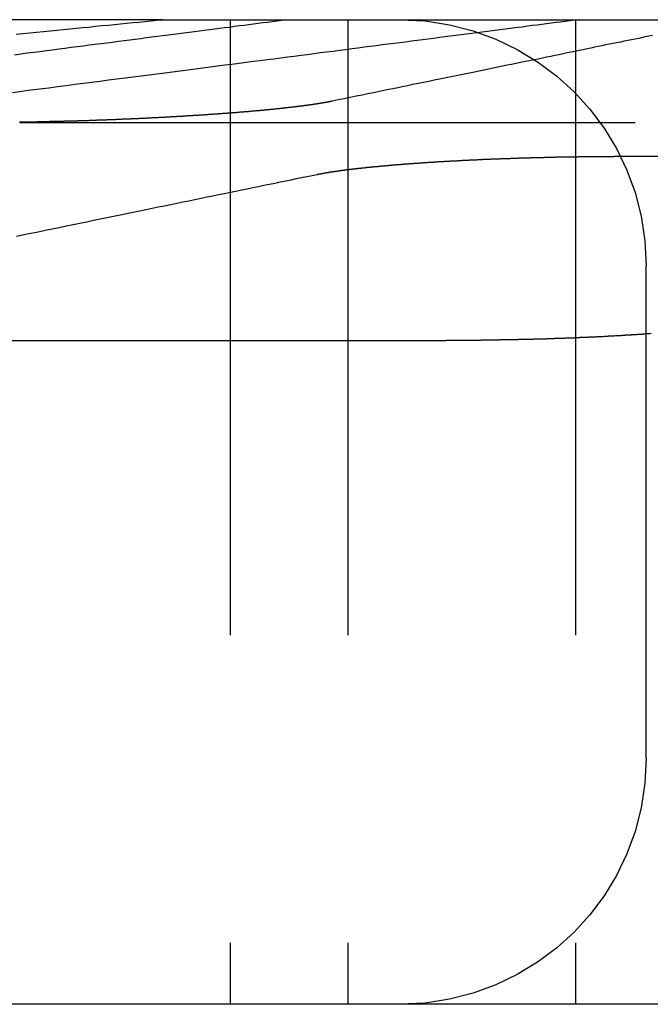
# Model space of a CAD drawing. Extents: x 759 to 1259, y -701 to 145.
# Drawn here: x 995 to 1000, y 137 to 145 of the extents above; entities that cross this region are included whole.
import ezdxf

# ---------------------------------------------------------------- set-up
doc = ezdxf.new("R2010")
doc.units = 0
doc.header["$LTSCALE"] = 20
doc.linetypes.add('VERDECKT', pattern=[0.375, 0.25, -0.125])
doc.layers.get('0').update_dxf_attribs({"linetype": 'CONTINUOUS'})
doc.layers.add('HILF', color=2, linetype='CONTINUOUS')

# ---------------------------------------------------------------- blocks, each defined once
blk = doc.blocks.new('A$C0D6269BF')
at = {"color": 3, "linetype": 'CONTINUOUS', "extrusion": (0, 1, -2e-16)}
for p, q in [((996.5127, 144.7705), (994.6864, 144.7705)), ((996.5127, 144.7705), (998.9965, 144.7705)), ((998.9965, 144.7705), (1001.119, 144.7705)), ((1001.6562, 143.6593), (1000.1808, 143.6593)), ((993.2245, 142.164), (998.8159, 142.164)), ((1063.9395, 136.7705), (953.9395, 136.7705))]:
    blk.add_line(p, q, dxfattribs=at)
at = {"color": 1, "linetype": 'VERDECKT', "extrusion": (0, 1, -2e-16)}
for p, q in [((997.0607, 144.7705), (997.0607, 136.7705)), ((998.0178, 144.7705), (998.0178, 136.7705)), ((999.867, 144.7705), (999.867, 136.7705)), ((995.3515, 143.9348), (1001.6418, 143.9348)), ((1000.4395, 138.7705), (1000.4395, 142.7705))]:
    blk.add_line(p, q, dxfattribs=at)
at = {"color": 3}
for points in [[(995.322, 144.653, 0), (995.378, 144.658, 0), (995.434, 144.664, 0), (995.489, 144.669, 0), (995.544, 144.675, 0), (995.598, 144.68, 0), (995.652, 144.685, 0), (995.705, 144.691, 0), (995.759, 144.696, 0), (995.811, 144.701, 0), (995.864, 144.706, 0), (995.916, 144.711, 0), (995.968, 144.717, 0), (996.019, 144.722, 0), (996.07, 144.727, 0), (996.12, 144.732, 0), (996.171, 144.737, 0), (996.22, 144.742, 0), (996.27, 144.747, 0), (996.319, 144.751, 0), (996.368, 144.756, 0), (996.417, 144.761, 0), (996.465, 144.766, 0), (996.513, 144.77, 0)], [(1000.49, 144.642, 0), (1000.46, 144.636, 0), (1000.43, 144.63, 0), (1000.41, 144.625, 0), (1000.38, 144.619, 0), (1000.35, 144.613, 0), (1000.32, 144.607, 0), (1000.29, 144.601, 0), (1000.26, 144.595, 0), (1000.23, 144.589, 0), (1000.2, 144.583, 0), (1000.17, 144.577, 0), (1000.14, 144.571, 0), (1000.11, 144.565, 0), (1000.08, 144.558, 0), (1000.05, 144.552, 0), (1000.02, 144.546, 0), (999.991, 144.539, 0), (999.96, 144.533, 0), (999.928, 144.526, 0), (999.896, 144.52, 0), (999.864, 144.513, 0), (999.831, 144.507, 0), (999.799, 144.5, 0), (999.766, 144.493, 0), (999.732, 144.486, 0), (999.699, 144.479, 0), (999.665, 144.472, 0), (999.631, 144.465, 0), (999.597, 144.458, 0), (999.562, 144.451, 0), (999.527, 144.444, 0), (999.492, 144.437, 0), (999.456, 144.43, 0), (999.42, 144.422, 0), (999.384, 144.415, 0), (999.347, 144.407, 0), (999.311, 144.4, 0), (999.273, 144.392, 0), (999.236, 144.384, 0), (999.198, 144.377, 0), (999.16, 144.369, 0), (999.122, 144.361, 0), (999.083, 144.353, 0), (999.044, 144.345, 0), (999.004, 144.337, 0), (998.964, 144.329, 0), (998.924, 144.32, 0), (998.884, 144.312, 0), (998.843, 144.304, 0), (998.801, 144.295, 0), (998.76, 144.287, 0), (998.718, 144.278, 0), (998.675, 144.269, 0), (998.632, 144.261, 0), (998.589, 144.252, 0), (998.545, 144.243, 0), (998.501, 144.234, 0), (998.457, 144.224, 0), (998.412, 144.215, 0), (998.366, 144.206, 0), (998.321, 144.197, 0), (998.274, 144.187, 0), (998.228, 144.177, 0), (998.18, 144.168, 0), (998.133, 144.158, 0), (998.085, 144.148, 0), (998.036, 144.138, 0), (997.987, 144.128, 0), (997.938, 144.118, 0), (997.888, 144.108, 0)], [(997.888, 144.108, 0), (997.886, 144.107, 0), (997.884, 144.107, 0), (997.882, 144.106, 0), (997.88, 144.106, 0), (997.878, 144.106, 0), (997.876, 144.105, 0), (997.874, 144.105, 0), (997.872, 144.105, 0), (997.87, 144.104, 0), (997.868, 144.104, 0), (997.866, 144.103, 0), (997.864, 144.103, 0), (997.862, 144.103, 0), (997.86, 144.102, 0), (997.858, 144.102, 0), (997.856, 144.101, 0), (997.854, 144.101, 0), (997.852, 144.101, 0), (997.849, 144.1, 0), (997.847, 144.1, 0), (997.845, 144.099, 0), (997.843, 144.099, 0), (997.841, 144.099, 0), (997.839, 144.098, 0), (997.837, 144.098, 0), (997.835, 144.098, 0), (997.832, 144.097, 0), (997.83, 144.097, 0), (997.828, 144.096, 0), (997.826, 144.096, 0), (997.824, 144.096, 0), (997.821, 144.095, 0), (997.819, 144.095, 0), (997.817, 144.094, 0), (997.815, 144.094, 0), (997.812, 144.094, 0), (997.81, 144.093, 0), (997.808, 144.093, 0), (997.805, 144.093, 0), (997.803, 144.092, 0), (997.801, 144.092, 0), (997.798, 144.091, 0), (997.796, 144.091, 0), (997.794, 144.091, 0), (997.791, 144.09, 0), (997.789, 144.09, 0), (997.786, 144.089, 0), (997.784, 144.089, 0), (997.782, 144.089, 0), (997.779, 144.088, 0), (997.777, 144.088, 0), (997.774, 144.087, 0), (997.772, 144.087, 0), (997.769, 144.087, 0), (997.767, 144.086, 0), (997.764, 144.086, 0), (997.762, 144.085, 0), (997.759, 144.085, 0), (997.756, 144.085, 0), (997.754, 144.084, 0), (997.751, 144.084, 0), (997.749, 144.084, 0), (997.746, 144.083, 0), (997.743, 144.083, 0), (997.741, 144.082, 0), (997.738, 144.082, 0), (997.735, 144.082, 0), (997.733, 144.081, 0), (997.73, 144.081, 0), (997.727, 144.08, 0), (997.725, 144.08, 0), (997.722, 144.08, 0), (997.719, 144.079, 0), (997.716, 144.079, 0), (997.714, 144.078, 0), (997.711, 144.078, 0), (997.708, 144.078, 0), (997.705, 144.077, 0), (997.703, 144.077, 0), (997.7, 144.076, 0), (997.697, 144.076, 0), (997.694, 144.076, 0), (997.691, 144.075, 0), (997.688, 144.075, 0), (997.685, 144.074, 0), (997.683, 144.074, 0), (997.68, 144.074, 0), (997.677, 144.073, 0), (997.674, 144.073, 0), (997.671, 144.072, 0), (997.668, 144.072, 0), (997.665, 144.072, 0), (997.662, 144.071, 0), (997.659, 144.071, 0), (997.656, 144.07, 0), (997.653, 144.07, 0), (997.65, 144.07, 0), (997.647, 144.069, 0), (997.644, 144.069, 0), (997.641, 144.069, 0), (997.638, 144.068, 0), (997.635, 144.068, 0), (997.632, 144.067, 0), (997.629, 144.067, 0), (997.625, 144.067, 0), (997.622, 144.066, 0), (997.619, 144.066, 0), (997.616, 144.065, 0), (997.613, 144.065, 0), (997.61, 144.065, 0), (997.606, 144.064, 0), (997.603, 144.064, 0), (997.6, 144.063, 0), (997.597, 144.063, 0), (997.594, 144.063, 0), (997.59, 144.062, 0), (997.587, 144.062, 0), (997.584, 144.061, 0), (997.581, 144.061, 0), (997.577, 144.061, 0), (997.574, 144.06, 0), (997.571, 144.06, 0), (997.567, 144.059, 0), (997.564, 144.059, 0), (997.561, 144.059, 0), (997.557, 144.058, 0), (997.554, 144.058, 0), (997.551, 144.057, 0), (997.547, 144.057, 0), (997.544, 144.057, 0), (997.541, 144.056, 0), (997.537, 144.056, 0), (997.534, 144.056, 0), (997.53, 144.055, 0), (997.527, 144.055, 0), (997.523, 144.054, 0), (997.52, 144.054, 0), (997.516, 144.054, 0), (997.513, 144.053, 0), (997.509, 144.053, 0), (997.506, 144.052, 0), (997.502, 144.052, 0), (997.499, 144.052, 0), (997.495, 144.051, 0), (997.492, 144.051, 0), (997.488, 144.05, 0), (997.485, 144.05, 0), (997.481, 144.05, 0), (997.477, 144.049, 0), (997.474, 144.049, 0), (997.47, 144.049, 0), (997.467, 144.048, 0), (997.463, 144.048, 0), (997.459, 144.047, 0), (997.456, 144.047, 0), (997.452, 144.047, 0), (997.448, 144.046, 0), (997.445, 144.046, 0), (997.441, 144.045, 0), (997.437, 144.045, 0), (997.434, 144.045, 0), (997.43, 144.044, 0), (997.426, 144.044, 0), (997.422, 144.044, 0), (997.419, 144.043, 0), (997.415, 144.043, 0), (997.411, 144.042, 0), (997.407, 144.042, 0), (997.404, 144.042, 0), (997.4, 144.041, 0), (997.396, 144.041, 0), (997.392, 144.04, 0), (997.388, 144.04, 0), (997.385, 144.04, 0), (997.381, 144.039, 0), (997.377, 144.039, 0), (997.373, 144.039, 0), (997.369, 144.038, 0), (997.365, 144.038, 0), (997.361, 144.037, 0), (997.358, 144.037, 0), (997.354, 144.037, 0), (997.35, 144.036, 0), (997.346, 144.036, 0), (997.342, 144.036, 0), (997.338, 144.035, 0), (997.334, 144.035, 0), (997.33, 144.034, 0), (997.326, 144.034, 0), (997.322, 144.034, 0), (997.318, 144.033, 0), (997.314, 144.033, 0), (997.31, 144.033, 0), (997.306, 144.032, 0), (997.302, 144.032, 0), (997.298, 144.031, 0), (997.294, 144.031, 0), (997.29, 144.031, 0), (997.286, 144.03, 0), (997.282, 144.03, 0), (997.278, 144.03, 0), (997.274, 144.029, 0), (997.27, 144.029, 0), (997.266, 144.029, 0), (997.261, 144.028, 0), (997.257, 144.028, 0), (997.253, 144.027, 0), (997.249, 144.027, 0), (997.245, 144.027, 0), (997.241, 144.026, 0), (997.237, 144.026, 0), (997.233, 144.026, 0), (997.228, 144.025, 0), (997.224, 144.025, 0), (997.22, 144.025, 0), (997.216, 144.024, 0), (997.212, 144.024, 0), (997.207, 144.023, 0), (997.203, 144.023, 0), (997.199, 144.023, 0), (997.195, 144.022, 0), (997.191, 144.022, 0), (997.186, 144.022, 0), (997.182, 144.021, 0), (997.178, 144.021, 0), (997.174, 144.021, 0), (997.169, 144.02, 0), (997.165, 144.02, 0), (997.161, 144.02, 0), (997.157, 144.019, 0), (997.152, 144.019, 0), (997.148, 144.018, 0), (997.144, 144.018, 0), (997.139, 144.018, 0), (997.135, 144.017, 0), (997.131, 144.017, 0), (997.126, 144.017, 0), (997.122, 144.016, 0), (997.118, 144.016, 0), (997.113, 144.016, 0), (997.109, 144.015, 0), (997.105, 144.015, 0), (997.1, 144.015, 0), (997.096, 144.014, 0), (997.092, 144.014, 0), (997.087, 144.014, 0), (997.083, 144.013, 0), (997.078, 144.013, 0), (997.074, 144.013, 0), (997.07, 144.012, 0), (997.065, 144.012, 0), (997.061, 144.012, 0), (997.056, 144.011, 0), (997.052, 144.011, 0), (997.047, 144.01, 0), (997.043, 144.01, 0), (997.039, 144.01, 0), (997.034, 144.009, 0), (997.03, 144.009, 0), (997.025, 144.009, 0), (997.021, 144.008, 0), (997.016, 144.008, 0), (997.012, 144.008, 0), (997.007, 144.007, 0), (997.003, 144.007, 0), (996.998, 144.007, 0), (996.994, 144.006, 0), (996.989, 144.006, 0), (996.985, 144.006, 0), (996.98, 144.005, 0), (996.976, 144.005, 0), (996.971, 144.005, 0), (996.967, 144.005, 0), (996.962, 144.004, 0), (996.958, 144.004, 0), (996.953, 144.004, 0), (996.949, 144.003, 0), (996.944, 144.003, 0), (996.939, 144.003, 0), (996.935, 144.002, 0), (996.93, 144.002, 0), (996.926, 144.002, 0), (996.921, 144.001, 0), (996.917, 144.001, 0), (996.912, 144.001, 0), (996.907, 144, 0), (996.903, 144, 0), (996.898, 144, 0), (996.894, 143.999, 0), (996.889, 143.999, 0), (996.884, 143.999, 0), (996.88, 143.998, 0), (996.875, 143.998, 0), (996.871, 143.998, 0), (996.866, 143.997, 0), (996.861, 143.997, 0), (996.857, 143.997, 0), (996.852, 143.997, 0), (996.848, 143.996, 0), (996.843, 143.996, 0), (996.838, 143.996, 0), (996.834, 143.995, 0), (996.829, 143.995, 0), (996.824, 143.995, 0), (996.82, 143.994, 0), (996.815, 143.994, 0), (996.81, 143.994, 0), (996.806, 143.994, 0), (996.801, 143.993, 0), (996.797, 143.993, 0), (996.792, 143.993, 0), (996.787, 143.992, 0), (996.783, 143.992, 0), (996.778, 143.992, 0), (996.773, 143.991, 0), (996.769, 143.991, 0), (996.764, 143.991, 0), (996.759, 143.991, 0), (996.755, 143.99, 0), (996.75, 143.99, 0), (996.745, 143.99, 0), (996.741, 143.989, 0), (996.736, 143.989, 0), (996.731, 143.989, 0), (996.727, 143.989, 0), (996.722, 143.988, 0), (996.717, 143.988, 0), (996.712, 143.988, 0), (996.708, 143.987, 0), (996.703, 143.987, 0), (996.698, 143.987, 0), (996.694, 143.987, 0), (996.689, 143.986, 0), (996.684, 143.986, 0), (996.68, 143.986, 0), (996.675, 143.985, 0), (996.67, 143.985, 0), (996.666, 143.985, 0), (996.661, 143.985, 0), (996.656, 143.984, 0), (996.652, 143.984, 0), (996.647, 143.984, 0), (996.642, 143.983, 0), (996.637, 143.983, 0), (996.633, 143.983, 0), (996.628, 143.983, 0), (996.623, 143.982, 0), (996.619, 143.982, 0), (996.614, 143.982, 0), (996.609, 143.982, 0), (996.605, 143.981, 0), (996.6, 143.981, 0), (996.595, 143.981, 0), (996.59, 143.981, 0), (996.586, 143.98, 0), (996.581, 143.98, 0), (996.576, 143.98, 0), (996.571, 143.979, 0), (996.567, 143.979, 0), (996.562, 143.979, 0), (996.557, 143.979, 0), (996.552, 143.978, 0), (996.548, 143.978, 0), (996.543, 143.978, 0), (996.538, 143.978, 0), (996.533, 143.977, 0), (996.528, 143.977, 0), (996.523, 143.977, 0), (996.519, 143.977, 0), (996.514, 143.976, 0), (996.509, 143.976, 0), (996.504, 143.976, 0), (996.499, 143.976, 0), (996.494, 143.975, 0), (996.49, 143.975, 0), (996.485, 143.975, 0), (996.48, 143.975, 0), (996.475, 143.974, 0), (996.47, 143.974, 0), (996.465, 143.974, 0), (996.46, 143.974, 0), (996.455, 143.973, 0), (996.45, 143.973, 0), (996.445, 143.973, 0), (996.441, 143.973, 0), (996.436, 143.972, 0), (996.431, 143.972, 0), (996.426, 143.972, 0), (996.421, 143.972, 0), (996.416, 143.971, 0), (996.411, 143.971, 0), (996.406, 143.971, 0), (996.401, 143.971, 0), (996.396, 143.97, 0), (996.391, 143.97, 0), (996.386, 143.97, 0), (996.381, 143.97, 0), (996.376, 143.969, 0), (996.371, 143.969, 0), (996.366, 143.969, 0), (996.361, 143.969, 0), (996.356, 143.968, 0), (996.351, 143.968, 0), (996.346, 143.968, 0), (996.341, 143.968, 0), (996.336, 143.967, 0), (996.331, 143.967, 0), (996.326, 143.967, 0), (996.321, 143.967, 0), (996.316, 143.966, 0), (996.311, 143.966, 0), (996.306, 143.966, 0), (996.301, 143.966, 0), (996.296, 143.966, 0), (996.291, 143.965, 0), (996.286, 143.965, 0), (996.28, 143.965, 0), (996.275, 143.965, 0), (996.27, 143.964, 0), (996.265, 143.964, 0), (996.26, 143.964, 0), (996.255, 143.964, 0), (996.25, 143.963, 0), (996.245, 143.963, 0), (996.24, 143.963, 0), (996.235, 143.963, 0), (996.23, 143.963, 0), (996.225, 143.962, 0), (996.219, 143.962, 0), (996.214, 143.962, 0), (996.209, 143.962, 0), (996.204, 143.961, 0), (996.199, 143.961, 0), (996.194, 143.961, 0), (996.189, 143.961, 0), (996.184, 143.961, 0), (996.178, 143.96, 0), (996.173, 143.96, 0), (996.168, 143.96, 0), (996.163, 143.96, 0), (996.158, 143.96, 0), (996.153, 143.959, 0), (996.148, 143.959, 0), (996.143, 143.959, 0), (996.137, 143.959, 0), (996.132, 143.959, 0), (996.127, 143.958, 0), (996.122, 143.958, 0), (996.117, 143.958, 0), (996.112, 143.958, 0), (996.106, 143.957, 0), (996.101, 143.957, 0), (996.096, 143.957, 0), (996.091, 143.957, 0), (996.086, 143.957, 0), (996.081, 143.956, 0), (996.075, 143.956, 0), (996.07, 143.956, 0), (996.065, 143.956, 0), (996.06, 143.956, 0), (996.055, 143.955, 0), (996.05, 143.955, 0), (996.044, 143.955, 0), (996.039, 143.955, 0), (996.034, 143.955, 0), (996.029, 143.955, 0), (996.024, 143.954, 0), (996.019, 143.954, 0), (996.013, 143.954, 0), (996.008, 143.954, 0), (996.003, 143.954, 0), (995.998, 143.953, 0), (995.993, 143.953, 0), (995.988, 143.953, 0), (995.982, 143.953, 0), (995.977, 143.953, 0), (995.972, 143.952, 0), (995.967, 143.952, 0), (995.962, 143.952, 0), (995.956, 143.952, 0), (995.951, 143.952, 0), (995.946, 143.952, 0), (995.941, 143.951, 0), (995.936, 143.951, 0), (995.931, 143.951, 0), (995.925, 143.951, 0), (995.92, 143.951, 0), (995.915, 143.951, 0), (995.91, 143.95, 0), (995.905, 143.95, 0), (995.899, 143.95, 0), (995.894, 143.95, 0), (995.889, 143.95, 0), (995.884, 143.95, 0), (995.879, 143.949, 0), (995.874, 143.949, 0), (995.868, 143.949, 0), (995.863, 143.949, 0), (995.858, 143.949, 0), (995.853, 143.949, 0), (995.848, 143.948, 0), (995.843, 143.948, 0), (995.837, 143.948, 0), (995.832, 143.948, 0), (995.827, 143.948, 0), (995.822, 143.948, 0), (995.817, 143.947, 0), (995.812, 143.947, 0), (995.806, 143.947, 0), (995.801, 143.947, 0), (995.796, 143.947, 0), (995.791, 143.947, 0), (995.786, 143.947, 0), (995.781, 143.946, 0), (995.776, 143.946, 0), (995.77, 143.946, 0), (995.765, 143.946, 0), (995.76, 143.946, 0), (995.755, 143.946, 0), (995.75, 143.945, 0), (995.745, 143.945, 0), (995.74, 143.945, 0), (995.734, 143.945, 0), (995.729, 143.945, 0), (995.724, 143.945, 0), (995.719, 143.945, 0), (995.714, 143.945, 0), (995.709, 143.944, 0), (995.704, 143.944, 0), (995.699, 143.944, 0), (995.693, 143.944, 0), (995.688, 143.944, 0), (995.683, 143.944, 0), (995.678, 143.944, 0), (995.673, 143.943, 0), (995.668, 143.943, 0), (995.663, 143.943, 0), (995.658, 143.943, 0), (995.653, 143.943, 0), (995.648, 143.943, 0), (995.643, 143.943, 0), (995.637, 143.943, 0), (995.632, 143.942, 0), (995.627, 143.942, 0), (995.622, 143.942, 0), (995.617, 143.942, 0), (995.612, 143.942, 0), (995.607, 143.942, 0), (995.602, 143.942, 0), (995.597, 143.942, 0), (995.592, 143.942, 0), (995.587, 143.941, 0), (995.582, 143.941, 0), (995.577, 143.941, 0), (995.572, 143.941, 0), (995.567, 143.941, 0), (995.562, 143.941, 0), (995.557, 143.941, 0), (995.552, 143.941, 0), (995.547, 143.941, 0), (995.542, 143.94, 0), (995.537, 143.94, 0), (995.532, 143.94, 0), (995.527, 143.94, 0), (995.522, 143.94, 0), (995.517, 143.94, 0), (995.512, 143.94, 0), (995.507, 143.94, 0), (995.502, 143.94, 0), (995.497, 143.94, 0), (995.492, 143.939, 0), (995.487, 143.939, 0), (995.482, 143.939, 0), (995.477, 143.939, 0), (995.472, 143.939, 0), (995.467, 143.939, 0), (995.462, 143.939, 0), (995.457, 143.939, 0), (995.452, 143.939, 0), (995.447, 143.939, 0), (995.442, 143.939, 0), (995.437, 143.938, 0), (995.433, 143.938, 0), (995.428, 143.938, 0), (995.423, 143.938, 0), (995.418, 143.938, 0), (995.413, 143.938, 0), (995.408, 143.938, 0), (995.403, 143.938, 0), (995.398, 143.938, 0), (995.394, 143.938, 0), (995.389, 143.938, 0), (995.384, 143.938, 0), (995.379, 143.938, 0), (995.374, 143.937, 0), (995.369, 143.937, 0), (995.365, 143.937, 0), (995.36, 143.937, 0), (995.355, 143.937, 0), (995.35, 143.937, 0)], [(997.768, 143.514, 0), (997.77, 143.514, 0), (997.772, 143.515, 0), (997.774, 143.515, 0), (997.776, 143.515, 0), (997.778, 143.516, 0), (997.78, 143.516, 0), (997.782, 143.517, 0), (997.784, 143.517, 0), (997.786, 143.517, 0), (997.788, 143.518, 0), (997.79, 143.518, 0), (997.792, 143.519, 0), (997.794, 143.519, 0), (997.796, 143.519, 0), (997.798, 143.52, 0), (997.8, 143.52, 0), (997.802, 143.521, 0), (997.804, 143.521, 0), (997.806, 143.521, 0), (997.808, 143.522, 0), (997.811, 143.522, 0), (997.813, 143.522, 0), (997.815, 143.523, 0), (997.817, 143.523, 0), (997.819, 143.524, 0), (997.822, 143.524, 0), (997.824, 143.524, 0), (997.826, 143.525, 0), (997.828, 143.525, 0), (997.831, 143.526, 0), (997.833, 143.526, 0), (997.835, 143.526, 0), (997.837, 143.527, 0), (997.84, 143.527, 0), (997.842, 143.528, 0), (997.844, 143.528, 0), (997.847, 143.528, 0), (997.849, 143.529, 0), (997.851, 143.529, 0), (997.854, 143.53, 0), (997.856, 143.53, 0), (997.859, 143.53, 0), (997.861, 143.531, 0), (997.864, 143.531, 0), (997.866, 143.532, 0), (997.869, 143.532, 0), (997.871, 143.532, 0), (997.873, 143.533, 0), (997.876, 143.533, 0), (997.879, 143.534, 0), (997.881, 143.534, 0), (997.884, 143.534, 0), (997.886, 143.535, 0), (997.889, 143.535, 0), (997.891, 143.536, 0), (997.894, 143.536, 0), (997.896, 143.536, 0), (997.899, 143.537, 0), (997.902, 143.537, 0), (997.904, 143.537, 0), (997.907, 143.538, 0), (997.91, 143.538, 0), (997.912, 143.539, 0), (997.915, 143.539, 0), (997.918, 143.539, 0), (997.921, 143.54, 0), (997.923, 143.54, 0), (997.926, 143.541, 0), (997.929, 143.541, 0), (997.931, 143.541, 0), (997.934, 143.542, 0), (997.937, 143.542, 0), (997.94, 143.543, 0), (997.943, 143.543, 0), (997.945, 143.543, 0), (997.948, 143.544, 0), (997.951, 143.544, 0), (997.954, 143.545, 0), (997.957, 143.545, 0), (997.96, 143.545, 0), (997.963, 143.546, 0), (997.966, 143.546, 0), (997.969, 143.547, 0), (997.971, 143.547, 0), (997.974, 143.547, 0), (997.977, 143.548, 0), (997.98, 143.548, 0), (997.983, 143.548, 0), (997.986, 143.549, 0), (997.989, 143.549, 0), (997.992, 143.55, 0), (997.995, 143.55, 0), (997.998, 143.55, 0), (998.001, 143.551, 0), (998.004, 143.551, 0), (998.008, 143.552, 0), (998.011, 143.552, 0), (998.014, 143.552, 0), (998.017, 143.553, 0), (998.02, 143.553, 0), (998.023, 143.554, 0), (998.026, 143.554, 0), (998.029, 143.554, 0), (998.032, 143.555, 0), (998.036, 143.555, 0), (998.039, 143.556, 0), (998.042, 143.556, 0), (998.045, 143.556, 0), (998.048, 143.557, 0), (998.052, 143.557, 0), (998.055, 143.557, 0), (998.058, 143.558, 0), (998.061, 143.558, 0), (998.065, 143.559, 0), (998.068, 143.559, 0), (998.071, 143.559, 0), (998.074, 143.56, 0), (998.078, 143.56, 0), (998.081, 143.561, 0), (998.084, 143.561, 0), (998.088, 143.561, 0), (998.091, 143.562, 0), (998.094, 143.562, 0), (998.098, 143.562, 0), (998.101, 143.563, 0), (998.105, 143.563, 0), (998.108, 143.564, 0), (998.111, 143.564, 0), (998.115, 143.564, 0), (998.118, 143.565, 0), (998.122, 143.565, 0), (998.125, 143.565, 0), (998.129, 143.566, 0), (998.132, 143.566, 0), (998.136, 143.567, 0), (998.139, 143.567, 0), (998.143, 143.567, 0), (998.146, 143.568, 0), (998.15, 143.568, 0), (998.153, 143.568, 0), (998.157, 143.569, 0), (998.16, 143.569, 0), (998.164, 143.57, 0), (998.167, 143.57, 0), (998.171, 143.57, 0), (998.174, 143.571, 0), (998.178, 143.571, 0), (998.182, 143.571, 0), (998.185, 143.572, 0), (998.189, 143.572, 0), (998.193, 143.573, 0), (998.196, 143.573, 0), (998.2, 143.573, 0), (998.204, 143.574, 0), (998.207, 143.574, 0), (998.211, 143.574, 0), (998.215, 143.575, 0), (998.218, 143.575, 0), (998.222, 143.575, 0), (998.226, 143.576, 0), (998.229, 143.576, 0), (998.233, 143.577, 0), (998.237, 143.577, 0), (998.241, 143.577, 0), (998.244, 143.578, 0), (998.248, 143.578, 0), (998.252, 143.578, 0), (998.256, 143.579, 0), (998.26, 143.579, 0), (998.263, 143.579, 0), (998.267, 143.58, 0), (998.271, 143.58, 0), (998.275, 143.581, 0), (998.279, 143.581, 0), (998.282, 143.581, 0), (998.286, 143.582, 0), (998.29, 143.582, 0), (998.294, 143.582, 0), (998.298, 143.583, 0), (998.302, 143.583, 0), (998.306, 143.583, 0), (998.31, 143.584, 0), (998.313, 143.584, 0), (998.317, 143.584, 0), (998.321, 143.585, 0), (998.325, 143.585, 0), (998.329, 143.585, 0), (998.333, 143.586, 0), (998.337, 143.586, 0), (998.341, 143.587, 0), (998.345, 143.587, 0), (998.349, 143.587, 0), (998.353, 143.588, 0), (998.357, 143.588, 0), (998.361, 143.588, 0), (998.365, 143.589, 0), (998.369, 143.589, 0), (998.373, 143.589, 0), (998.377, 143.59, 0), (998.381, 143.59, 0), (998.385, 143.59, 0), (998.389, 143.591, 0), (998.393, 143.591, 0), (998.397, 143.591, 0), (998.401, 143.592, 0), (998.405, 143.592, 0), (998.409, 143.592, 0), (998.413, 143.593, 0), (998.417, 143.593, 0), (998.422, 143.593, 0), (998.426, 143.594, 0), (998.43, 143.594, 0), (998.434, 143.594, 0), (998.438, 143.595, 0), (998.442, 143.595, 0), (998.446, 143.595, 0), (998.45, 143.596, 0), (998.455, 143.596, 0), (998.459, 143.596, 0), (998.463, 143.597, 0), (998.467, 143.597, 0), (998.471, 143.597, 0), (998.475, 143.598, 0), (998.479, 143.598, 0), (998.484, 143.598, 0), (998.488, 143.599, 0), (998.492, 143.599, 0), (998.496, 143.599, 0), (998.5, 143.6, 0), (998.505, 143.6, 0), (998.509, 143.6, 0), (998.513, 143.6, 0), (998.517, 143.601, 0), (998.521, 143.601, 0), (998.526, 143.601, 0), (998.53, 143.602, 0), (998.534, 143.602, 0), (998.538, 143.602, 0), (998.543, 143.603, 0), (998.547, 143.603, 0), (998.551, 143.603, 0), (998.555, 143.604, 0), (998.56, 143.604, 0), (998.564, 143.604, 0), (998.568, 143.604, 0), (998.572, 143.605, 0), (998.577, 143.605, 0), (998.581, 143.605, 0), (998.585, 143.606, 0), (998.589, 143.606, 0), (998.594, 143.606, 0), (998.598, 143.607, 0), (998.602, 143.607, 0), (998.607, 143.607, 0), (998.611, 143.607, 0), (998.615, 143.608, 0), (998.619, 143.608, 0), (998.624, 143.608, 0), (998.628, 143.609, 0), (998.632, 143.609, 0), (998.637, 143.609, 0), (998.641, 143.61, 0), (998.645, 143.61, 0), (998.65, 143.61, 0), (998.654, 143.61, 0), (998.658, 143.611, 0), (998.663, 143.611, 0), (998.667, 143.611, 0), (998.671, 143.612, 0), (998.676, 143.612, 0), (998.68, 143.612, 0), (998.684, 143.612, 0), (998.689, 143.613, 0), (998.693, 143.613, 0), (998.697, 143.613, 0), (998.702, 143.614, 0), (998.706, 143.614, 0), (998.71, 143.614, 0), (998.715, 143.614, 0), (998.719, 143.615, 0), (998.723, 143.615, 0), (998.728, 143.615, 0), (998.732, 143.615, 0), (998.737, 143.616, 0), (998.741, 143.616, 0), (998.745, 143.616, 0), (998.75, 143.617, 0), (998.754, 143.617, 0), (998.759, 143.617, 0), (998.763, 143.617, 0), (998.768, 143.618, 0), (998.772, 143.618, 0), (998.777, 143.618, 0), (998.781, 143.618, 0), (998.786, 143.619, 0), (998.79, 143.619, 0), (998.795, 143.619, 0), (998.799, 143.619, 0), (998.804, 143.62, 0), (998.808, 143.62, 0), (998.813, 143.62, 0), (998.817, 143.621, 0), (998.822, 143.621, 0), (998.826, 143.621, 0), (998.831, 143.621, 0), (998.836, 143.622, 0), (998.84, 143.622, 0), (998.845, 143.622, 0), (998.849, 143.622, 0), (998.854, 143.623, 0), (998.859, 143.623, 0), (998.863, 143.623, 0), (998.868, 143.623, 0), (998.872, 143.624, 0), (998.877, 143.624, 0), (998.882, 143.624, 0), (998.886, 143.624, 0), (998.891, 143.625, 0), (998.896, 143.625, 0), (998.901, 143.625, 0), (998.905, 143.625, 0), (998.91, 143.626, 0), (998.915, 143.626, 0), (998.919, 143.626, 0), (998.924, 143.626, 0), (998.929, 143.627, 0), (998.934, 143.627, 0), (998.938, 143.627, 0), (998.943, 143.627, 0), (998.948, 143.628, 0), (998.953, 143.628, 0), (998.957, 143.628, 0), (998.962, 143.628, 0), (998.967, 143.629, 0), (998.972, 143.629, 0), (998.977, 143.629, 0), (998.982, 143.629, 0), (998.986, 143.63, 0), (998.991, 143.63, 0), (998.996, 143.63, 0), (999.001, 143.63, 0), (999.006, 143.631, 0), (999.011, 143.631, 0), (999.015, 143.631, 0), (999.02, 143.631, 0), (999.025, 143.632, 0), (999.03, 143.632, 0), (999.035, 143.632, 0), (999.04, 143.632, 0), (999.045, 143.632, 0), (999.05, 143.633, 0), (999.055, 143.633, 0), (999.059, 143.633, 0), (999.064, 143.633, 0), (999.069, 143.634, 0), (999.074, 143.634, 0), (999.079, 143.634, 0), (999.084, 143.634, 0), (999.089, 143.634, 0), (999.094, 143.635, 0), (999.099, 143.635, 0), (999.104, 143.635, 0), (999.109, 143.635, 0), (999.114, 143.636, 0), (999.119, 143.636, 0), (999.124, 143.636, 0), (999.129, 143.636, 0), (999.134, 143.636, 0), (999.139, 143.637, 0), (999.144, 143.637, 0), (999.149, 143.637, 0), (999.154, 143.637, 0), (999.159, 143.638, 0), (999.164, 143.638, 0), (999.169, 143.638, 0), (999.174, 143.638, 0), (999.179, 143.638, 0), (999.184, 143.639, 0), (999.189, 143.639, 0), (999.194, 143.639, 0), (999.199, 143.639, 0), (999.204, 143.639, 0), (999.209, 143.64, 0), (999.214, 143.64, 0), (999.219, 143.64, 0), (999.224, 143.64, 0), (999.23, 143.64, 0), (999.235, 143.641, 0), (999.24, 143.641, 0), (999.245, 143.641, 0), (999.25, 143.641, 0), (999.255, 143.641, 0), (999.26, 143.642, 0), (999.265, 143.642, 0), (999.27, 143.642, 0), (999.275, 143.642, 0), (999.28, 143.642, 0), (999.286, 143.643, 0), (999.291, 143.643, 0), (999.296, 143.643, 0), (999.301, 143.643, 0), (999.306, 143.643, 0), (999.311, 143.643, 0), (999.316, 143.644, 0), (999.321, 143.644, 0), (999.327, 143.644, 0), (999.332, 143.644, 0), (999.337, 143.644, 0), (999.342, 143.645, 0), (999.347, 143.645, 0), (999.352, 143.645, 0), (999.357, 143.645, 0), (999.363, 143.645, 0), (999.368, 143.645, 0), (999.373, 143.646, 0), (999.378, 143.646, 0), (999.383, 143.646, 0), (999.388, 143.646, 0), (999.394, 143.646, 0), (999.399, 143.646, 0), (999.404, 143.647, 0), (999.409, 143.647, 0), (999.414, 143.647, 0), (999.419, 143.647, 0), (999.424, 143.647, 0), (999.43, 143.647, 0), (999.435, 143.648, 0), (999.44, 143.648, 0), (999.445, 143.648, 0), (999.45, 143.648, 0), (999.456, 143.648, 0), (999.461, 143.648, 0), (999.466, 143.649, 0), (999.471, 143.649, 0), (999.476, 143.649, 0), (999.481, 143.649, 0), (999.487, 143.649, 0), (999.492, 143.649, 0), (999.497, 143.649, 0), (999.502, 143.65, 0), (999.507, 143.65, 0), (999.513, 143.65, 0), (999.518, 143.65, 0), (999.523, 143.65, 0), (999.528, 143.65, 0), (999.533, 143.65, 0), (999.538, 143.651, 0), (999.544, 143.651, 0), (999.549, 143.651, 0), (999.554, 143.651, 0), (999.559, 143.651, 0), (999.564, 143.651, 0), (999.57, 143.651, 0), (999.575, 143.652, 0), (999.58, 143.652, 0), (999.585, 143.652, 0), (999.59, 143.652, 0), (999.595, 143.652, 0), (999.601, 143.652, 0), (999.606, 143.652, 0), (999.611, 143.652, 0), (999.616, 143.653, 0), (999.621, 143.653, 0), (999.627, 143.653, 0), (999.632, 143.653, 0), (999.637, 143.653, 0), (999.642, 143.653, 0), (999.647, 143.653, 0), (999.652, 143.653, 0), (999.658, 143.653, 0), (999.663, 143.654, 0), (999.668, 143.654, 0), (999.673, 143.654, 0), (999.678, 143.654, 0), (999.683, 143.654, 0), (999.689, 143.654, 0), (999.694, 143.654, 0), (999.699, 143.654, 0), (999.704, 143.654, 0), (999.709, 143.655, 0), (999.714, 143.655, 0), (999.72, 143.655, 0), (999.725, 143.655, 0), (999.73, 143.655, 0), (999.735, 143.655, 0), (999.74, 143.655, 0), (999.745, 143.655, 0), (999.75, 143.655, 0), (999.756, 143.655, 0), (999.761, 143.656, 0), (999.766, 143.656, 0), (999.771, 143.656, 0), (999.776, 143.656, 0), (999.781, 143.656, 0), (999.786, 143.656, 0), (999.791, 143.656, 0), (999.797, 143.656, 0), (999.802, 143.656, 0), (999.807, 143.656, 0), (999.812, 143.656, 0), (999.817, 143.656, 0), (999.822, 143.657, 0), (999.827, 143.657, 0), (999.832, 143.657, 0), (999.837, 143.657, 0), (999.842, 143.657, 0), (999.847, 143.657, 0), (999.853, 143.657, 0), (999.858, 143.657, 0), (999.863, 143.657, 0), (999.868, 143.657, 0), (999.873, 143.657, 0), (999.878, 143.657, 0), (999.883, 143.657, 0), (999.888, 143.657, 0), (999.893, 143.658, 0), (999.898, 143.658, 0), (999.903, 143.658, 0), (999.908, 143.658, 0), (999.913, 143.658, 0), (999.918, 143.658, 0), (999.923, 143.658, 0), (999.928, 143.658, 0), (999.933, 143.658, 0), (999.938, 143.658, 0), (999.943, 143.658, 0), (999.948, 143.658, 0), (999.953, 143.658, 0), (999.958, 143.658, 0), (999.963, 143.658, 0), (999.968, 143.658, 0), (999.973, 143.658, 0), (999.978, 143.658, 0), (999.983, 143.658, 0), (999.988, 143.658, 0), (999.993, 143.659, 0), (999.998, 143.659, 0), (1000, 143.659, 0), (1000.01, 143.659, 0), (1000.01, 143.659, 0), (1000.02, 143.659, 0), (1000.02, 143.659, 0), (1000.03, 143.659, 0), (1000.03, 143.659, 0), (1000.04, 143.659, 0), (1000.04, 143.659, 0), (1000.05, 143.659, 0), (1000.05, 143.659, 0), (1000.06, 143.659, 0), (1000.06, 143.659, 0), (1000.07, 143.659, 0), (1000.07, 143.659, 0), (1000.08, 143.659, 0), (1000.08, 143.659, 0), (1000.09, 143.659, 0), (1000.09, 143.659, 0), (1000.1, 143.659, 0), (1000.1, 143.659, 0), (1000.1, 143.659, 0), (1000.11, 143.659, 0), (1000.11, 143.659, 0), (1000.12, 143.659, 0), (1000.12, 143.659, 0), (1000.13, 143.659, 0), (1000.13, 143.659, 0), (1000.14, 143.659, 0), (1000.14, 143.659, 0), (1000.15, 143.659, 0), (1000.15, 143.659, 0), (1000.16, 143.659, 0), (1000.16, 143.659, 0), (1000.17, 143.659, 0), (1000.17, 143.659, 0), (1000.18, 143.659, 0), (1000.18, 143.659, 0)], [(995.326, 143.012, 0), (995.385, 143.024, 0), (995.443, 143.036, 0), (995.501, 143.048, 0), (995.559, 143.06, 0), (995.616, 143.072, 0), (995.673, 143.083, 0), (995.73, 143.095, 0), (995.786, 143.107, 0), (995.841, 143.118, 0), (995.897, 143.129, 0), (995.951, 143.141, 0), (996.006, 143.152, 0), (996.06, 143.163, 0), (996.113, 143.174, 0), (996.166, 143.185, 0), (996.219, 143.196, 0), (996.272, 143.206, 0), (996.324, 143.217, 0), (996.375, 143.228, 0), (996.426, 143.238, 0), (996.477, 143.249, 0), (996.528, 143.259, 0), (996.578, 143.269, 0), (996.628, 143.28, 0), (996.677, 143.29, 0), (996.726, 143.3, 0), (996.775, 143.31, 0), (996.824, 143.32, 0), (996.872, 143.33, 0), (996.92, 143.34, 0), (996.967, 143.349, 0), (997.014, 143.359, 0), (997.061, 143.369, 0), (997.107, 143.378, 0), (997.153, 143.388, 0), (997.199, 143.397, 0), (997.245, 143.406, 0), (997.29, 143.416, 0), (997.335, 143.425, 0), (997.38, 143.434, 0), (997.424, 143.443, 0), (997.468, 143.452, 0), (997.512, 143.461, 0), (997.555, 143.47, 0), (997.598, 143.479, 0), (997.641, 143.488, 0), (997.684, 143.497, 0), (997.726, 143.505, 0), (997.768, 143.514, 0)], [(1000.48, 142.22, 0), (1000.47, 142.219, 0), (1000.47, 142.219, 0), (1000.47, 142.219, 0), (1000.46, 142.218, 0), (1000.46, 142.218, 0), (1000.46, 142.218, 0), (1000.45, 142.218, 0), (1000.45, 142.217, 0), (1000.44, 142.217, 0), (1000.44, 142.217, 0), (1000.44, 142.217, 0), (1000.43, 142.216, 0), (1000.43, 142.216, 0), (1000.42, 142.216, 0), (1000.42, 142.215, 0), (1000.42, 142.215, 0), (1000.41, 142.215, 0), (1000.41, 142.215, 0), (1000.41, 142.214, 0), (1000.4, 142.214, 0), (1000.4, 142.214, 0), (1000.39, 142.214, 0), (1000.39, 142.213, 0), (1000.39, 142.213, 0), (1000.38, 142.213, 0), (1000.38, 142.212, 0), (1000.37, 142.212, 0), (1000.37, 142.212, 0), (1000.37, 142.212, 0), (1000.36, 142.211, 0), (1000.36, 142.211, 0), (1000.36, 142.211, 0), (1000.35, 142.211, 0), (1000.35, 142.21, 0), (1000.34, 142.21, 0), (1000.34, 142.21, 0), (1000.34, 142.21, 0), (1000.33, 142.209, 0), (1000.33, 142.209, 0), (1000.32, 142.209, 0), (1000.32, 142.209, 0), (1000.32, 142.208, 0), (1000.31, 142.208, 0), (1000.31, 142.208, 0), (1000.3, 142.208, 0), (1000.3, 142.207, 0), (1000.3, 142.207, 0), (1000.29, 142.207, 0), (1000.29, 142.207, 0), (1000.28, 142.206, 0), (1000.28, 142.206, 0), (1000.28, 142.206, 0), (1000.27, 142.206, 0), (1000.27, 142.205, 0), (1000.26, 142.205, 0), (1000.26, 142.205, 0), (1000.26, 142.205, 0), (1000.25, 142.204, 0), (1000.25, 142.204, 0), (1000.24, 142.204, 0), (1000.24, 142.204, 0), (1000.24, 142.203, 0), (1000.23, 142.203, 0), (1000.23, 142.203, 0), (1000.22, 142.203, 0), (1000.22, 142.202, 0), (1000.21, 142.202, 0), (1000.21, 142.202, 0), (1000.21, 142.202, 0), (1000.2, 142.201, 0), (1000.2, 142.201, 0), (1000.19, 142.201, 0), (1000.19, 142.201, 0), (1000.18, 142.2, 0), (1000.18, 142.2, 0), (1000.18, 142.2, 0), (1000.17, 142.2, 0), (1000.17, 142.199, 0), (1000.16, 142.199, 0), (1000.16, 142.199, 0), (1000.15, 142.199, 0), (1000.15, 142.198, 0), (1000.15, 142.198, 0), (1000.14, 142.198, 0), (1000.14, 142.198, 0), (1000.13, 142.198, 0), (1000.13, 142.197, 0), (1000.12, 142.197, 0), (1000.12, 142.197, 0), (1000.12, 142.197, 0), (1000.11, 142.196, 0), (1000.11, 142.196, 0), (1000.1, 142.196, 0), (1000.1, 142.196, 0), (1000.09, 142.195, 0), (1000.09, 142.195, 0), (1000.09, 142.195, 0), (1000.08, 142.195, 0), (1000.08, 142.195, 0), (1000.07, 142.194, 0), (1000.07, 142.194, 0), (1000.06, 142.194, 0), (1000.06, 142.194, 0), (1000.05, 142.193, 0), (1000.05, 142.193, 0), (1000.05, 142.193, 0), (1000.04, 142.193, 0), (1000.04, 142.193, 0), (1000.03, 142.192, 0), (1000.03, 142.192, 0), (1000.02, 142.192, 0), (1000.02, 142.192, 0), (1000.01, 142.191, 0), (1000.01, 142.191, 0), (1000, 142.191, 0), (1000, 142.191, 0), (999.996, 142.191, 0), (999.991, 142.19, 0), (999.986, 142.19, 0), (999.982, 142.19, 0), (999.977, 142.19, 0), (999.973, 142.19, 0), (999.968, 142.189, 0), (999.964, 142.189, 0), (999.959, 142.189, 0), (999.954, 142.189, 0), (999.95, 142.189, 0), (999.945, 142.188, 0), (999.94, 142.188, 0), (999.936, 142.188, 0), (999.931, 142.188, 0), (999.927, 142.188, 0), (999.922, 142.187, 0), (999.917, 142.187, 0), (999.913, 142.187, 0), (999.908, 142.187, 0), (999.903, 142.187, 0), (999.899, 142.186, 0), (999.894, 142.186, 0), (999.889, 142.186, 0), (999.885, 142.186, 0), (999.88, 142.186, 0), (999.875, 142.185, 0), (999.871, 142.185, 0), (999.866, 142.185, 0), (999.861, 142.185, 0), (999.856, 142.185, 0), (999.852, 142.184, 0), (999.847, 142.184, 0), (999.842, 142.184, 0), (999.837, 142.184, 0), (999.833, 142.184, 0), (999.828, 142.183, 0), (999.823, 142.183, 0), (999.819, 142.183, 0), (999.814, 142.183, 0), (999.809, 142.183, 0), (999.804, 142.183, 0), (999.799, 142.182, 0), (999.795, 142.182, 0), (999.79, 142.182, 0), (999.785, 142.182, 0), (999.78, 142.182, 0), (999.776, 142.181, 0), (999.771, 142.181, 0), (999.766, 142.181, 0), (999.761, 142.181, 0), (999.756, 142.181, 0), (999.752, 142.181, 0), (999.747, 142.18, 0), (999.742, 142.18, 0), (999.737, 142.18, 0), (999.732, 142.18, 0), (999.727, 142.18, 0), (999.723, 142.18, 0), (999.718, 142.179, 0), (999.713, 142.179, 0), (999.708, 142.179, 0), (999.703, 142.179, 0), (999.698, 142.179, 0), (999.694, 142.179, 0), (999.689, 142.178, 0), (999.684, 142.178, 0), (999.679, 142.178, 0), (999.674, 142.178, 0), (999.669, 142.178, 0), (999.664, 142.178, 0), (999.66, 142.177, 0), (999.655, 142.177, 0), (999.65, 142.177, 0), (999.645, 142.177, 0), (999.64, 142.177, 0), (999.635, 142.177, 0), (999.63, 142.177, 0), (999.625, 142.176, 0), (999.62, 142.176, 0), (999.616, 142.176, 0), (999.611, 142.176, 0), (999.606, 142.176, 0), (999.601, 142.176, 0), (999.596, 142.175, 0), (999.591, 142.175, 0), (999.586, 142.175, 0), (999.581, 142.175, 0), (999.576, 142.175, 0), (999.571, 142.175, 0), (999.566, 142.175, 0), (999.562, 142.175, 0), (999.557, 142.174, 0), (999.552, 142.174, 0), (999.547, 142.174, 0), (999.542, 142.174, 0), (999.537, 142.174, 0), (999.532, 142.174, 0), (999.527, 142.174, 0), (999.522, 142.173, 0), (999.517, 142.173, 0), (999.512, 142.173, 0), (999.507, 142.173, 0), (999.502, 142.173, 0), (999.497, 142.173, 0), (999.492, 142.173, 0), (999.487, 142.173, 0), (999.483, 142.172, 0), (999.478, 142.172, 0), (999.473, 142.172, 0), (999.468, 142.172, 0), (999.463, 142.172, 0), (999.458, 142.172, 0), (999.453, 142.172, 0), (999.448, 142.172, 0), (999.443, 142.171, 0), (999.438, 142.171, 0), (999.433, 142.171, 0), (999.428, 142.171, 0), (999.423, 142.171, 0), (999.418, 142.171, 0), (999.413, 142.171, 0), (999.408, 142.171, 0), (999.403, 142.171, 0), (999.398, 142.17, 0), (999.393, 142.17, 0), (999.388, 142.17, 0), (999.383, 142.17, 0), (999.378, 142.17, 0), (999.373, 142.17, 0), (999.368, 142.17, 0), (999.364, 142.17, 0), (999.359, 142.17, 0), (999.354, 142.169, 0), (999.349, 142.169, 0), (999.344, 142.169, 0), (999.339, 142.169, 0), (999.334, 142.169, 0), (999.329, 142.169, 0), (999.324, 142.169, 0), (999.319, 142.169, 0), (999.314, 142.169, 0), (999.309, 142.169, 0), (999.304, 142.169, 0), (999.299, 142.168, 0), (999.294, 142.168, 0), (999.289, 142.168, 0), (999.284, 142.168, 0), (999.279, 142.168, 0), (999.274, 142.168, 0), (999.269, 142.168, 0), (999.264, 142.168, 0), (999.259, 142.168, 0), (999.254, 142.168, 0), (999.25, 142.168, 0), (999.245, 142.167, 0), (999.24, 142.167, 0), (999.235, 142.167, 0), (999.23, 142.167, 0), (999.225, 142.167, 0), (999.22, 142.167, 0), (999.215, 142.167, 0), (999.21, 142.167, 0), (999.205, 142.167, 0), (999.2, 142.167, 0), (999.195, 142.167, 0), (999.19, 142.167, 0), (999.185, 142.167, 0), (999.18, 142.167, 0), (999.175, 142.166, 0), (999.171, 142.166, 0), (999.166, 142.166, 0), (999.161, 142.166, 0), (999.156, 142.166, 0), (999.151, 142.166, 0), (999.146, 142.166, 0), (999.141, 142.166, 0), (999.136, 142.166, 0), (999.131, 142.166, 0), (999.126, 142.166, 0), (999.121, 142.166, 0), (999.117, 142.166, 0), (999.112, 142.166, 0), (999.107, 142.166, 0), (999.102, 142.166, 0), (999.097, 142.166, 0), (999.092, 142.165, 0), (999.087, 142.165, 0), (999.082, 142.165, 0), (999.078, 142.165, 0), (999.073, 142.165, 0), (999.068, 142.165, 0), (999.063, 142.165, 0), (999.058, 142.165, 0), (999.053, 142.165, 0), (999.048, 142.165, 0), (999.044, 142.165, 0), (999.039, 142.165, 0), (999.034, 142.165, 0), (999.029, 142.165, 0), (999.024, 142.165, 0), (999.019, 142.165, 0), (999.015, 142.165, 0), (999.01, 142.165, 0), (999.005, 142.165, 0), (999, 142.165, 0), (998.995, 142.165, 0), (998.99, 142.165, 0), (998.986, 142.165, 0), (998.981, 142.165, 0), (998.976, 142.164, 0), (998.971, 142.164, 0), (998.966, 142.164, 0), (998.962, 142.164, 0), (998.957, 142.164, 0), (998.952, 142.164, 0), (998.947, 142.164, 0), (998.943, 142.164, 0), (998.938, 142.164, 0), (998.933, 142.164, 0), (998.928, 142.164, 0), (998.924, 142.164, 0), (998.919, 142.164, 0), (998.914, 142.164, 0), (998.909, 142.164, 0), (998.905, 142.164, 0), (998.9, 142.164, 0), (998.895, 142.164, 0), (998.891, 142.164, 0), (998.886, 142.164, 0), (998.881, 142.164, 0), (998.876, 142.164, 0), (998.872, 142.164, 0), (998.867, 142.164, 0), (998.862, 142.164, 0), (998.858, 142.164, 0), (998.853, 142.164, 0), (998.848, 142.164, 0), (998.844, 142.164, 0), (998.839, 142.164, 0), (998.834, 142.164, 0), (998.83, 142.164, 0), (998.825, 142.164, 0), (998.821, 142.164, 0), (998.816, 142.164, 0)]]:
    blk.add_polyline3d(points, dxfattribs=at)
at = {"color": 1}
for points in [[(995.308, 144.486, 0), (995.361, 144.493, 0), (995.413, 144.5, 0), (995.465, 144.507, 0), (995.517, 144.513, 0), (995.568, 144.52, 0), (995.619, 144.526, 0), (995.669, 144.533, 0), (995.719, 144.539, 0), (995.769, 144.546, 0), (995.818, 144.552, 0), (995.867, 144.558, 0), (995.916, 144.565, 0), (995.964, 144.571, 0), (996.012, 144.577, 0), (996.059, 144.583, 0), (996.106, 144.589, 0), (996.153, 144.595, 0), (996.199, 144.601, 0), (996.245, 144.607, 0), (996.29, 144.613, 0), (996.336, 144.619, 0), (996.38, 144.625, 0), (996.425, 144.63, 0), (996.469, 144.636, 0), (996.513, 144.642, 0), (996.557, 144.647, 0), (996.6, 144.653, 0), (996.643, 144.658, 0), (996.685, 144.664, 0), (996.728, 144.669, 0), (996.77, 144.675, 0), (996.811, 144.68, 0), (996.853, 144.685, 0), (996.894, 144.691, 0), (996.935, 144.696, 0), (996.975, 144.701, 0), (997.015, 144.706, 0), (997.055, 144.711, 0), (997.095, 144.717, 0), (997.134, 144.722, 0), (997.174, 144.727, 0), (997.212, 144.732, 0), (997.251, 144.737, 0), (997.289, 144.742, 0), (997.327, 144.747, 0), (997.365, 144.751, 0), (997.402, 144.756, 0), (997.44, 144.761, 0), (997.477, 144.766, 0), (997.513, 144.77, 0)], [(999.893, 144.77, 0), (999.857, 144.766, 0), (999.82, 144.761, 0), (999.782, 144.756, 0), (999.745, 144.751, 0), (999.707, 144.747, 0), (999.669, 144.742, 0), (999.631, 144.737, 0), (999.592, 144.732, 0), (999.554, 144.727, 0), (999.514, 144.722, 0), (999.475, 144.717, 0), (999.435, 144.711, 0), (999.396, 144.706, 0), (999.355, 144.701, 0), (999.315, 144.696, 0), (999.274, 144.691, 0), (999.233, 144.685, 0), (999.192, 144.68, 0), (999.15, 144.675, 0), (999.108, 144.669, 0), (999.066, 144.664, 0), (999.023, 144.658, 0), (998.98, 144.653, 0), (998.937, 144.647, 0), (998.893, 144.642, 0), (998.849, 144.636, 0), (998.805, 144.63, 0), (998.761, 144.625, 0), (998.716, 144.619, 0), (998.67, 144.613, 0), (998.625, 144.607, 0), (998.579, 144.601, 0), (998.533, 144.595, 0), (998.486, 144.589, 0), (998.439, 144.583, 0), (998.392, 144.577, 0), (998.344, 144.571, 0), (998.296, 144.565, 0), (998.247, 144.558, 0), (998.198, 144.552, 0), (998.149, 144.546, 0), (998.1, 144.539, 0), (998.05, 144.533, 0), (997.999, 144.526, 0), (997.948, 144.52, 0), (997.897, 144.513, 0), (997.845, 144.507, 0), (997.793, 144.5, 0), (997.741, 144.493, 0), (997.688, 144.486, 0), (997.634, 144.479, 0), (997.581, 144.472, 0), (997.526, 144.465, 0), (997.472, 144.458, 0), (997.416, 144.451, 0), (997.361, 144.444, 0), (997.305, 144.437, 0), (997.248, 144.43, 0), (997.191, 144.422, 0), (997.133, 144.415, 0), (997.075, 144.407, 0), (997.017, 144.4, 0), (996.958, 144.392, 0), (996.898, 144.384, 0), (996.838, 144.377, 0), (996.777, 144.369, 0), (996.716, 144.361, 0), (996.654, 144.353, 0), (996.592, 144.345, 0), (996.529, 144.337, 0), (996.466, 144.329, 0), (996.402, 144.32, 0), (996.337, 144.312, 0), (996.272, 144.304, 0), (996.207, 144.295, 0), (996.14, 144.287, 0), (996.073, 144.278, 0), (996.006, 144.269, 0), (995.938, 144.261, 0), (995.869, 144.252, 0), (995.799, 144.243, 0), (995.729, 144.234, 0), (995.658, 144.224, 0), (995.587, 144.215, 0), (995.515, 144.206, 0), (995.442, 144.197, 0), (995.368, 144.187, 0), (995.294, 144.177, 0)]]:
    blk.add_polyline3d(points, dxfattribs=at)
at = {"color": 1, "linetype": 'VERDECKT', "extrusion": (0, -2e-16, -1)}
for centre, start, end in [((-998.4395, 142.7705), 90, 180), ((-998.4395, 138.7705), 180, 270)]:
    blk.add_arc(centre, 2, start, end, dxfattribs=at)

msp = doc.modelspace()

# ---------------------------------------------------------------- block references
at = {"layer": 'HILF'}
msp.add_blockref('A$C0D6269BF', (0, 0), dxfattribs=at)

doc.saveas('drawing.dxf')
